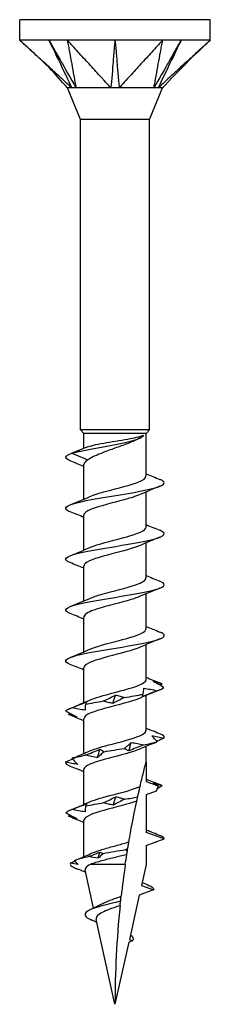
# Model space of a CAD drawing. Units: millimetres. Extents: x -12 to 35, y -130 to 0.
# Drawn here: x -6 to 6, y -60 to 0 of the extents above; entities that cross this region are included whole.
import ezdxf

# ---------------------------------------------------------------- set-up
doc = ezdxf.new("R2010")
doc.units = ezdxf.units.MM

# ---------------------------------------------------------------- blocks, each defined once
blk = doc.blocks.new('TTZNFS60X60-Front')
for p, q in [((5.8, 0), (-5.8, 0)), ((-5.8, -1.25), (-5.8, 0)), ((5.8, -1.25), (5.8, 0)), ((-2.9, -1.25), (-5.8, -1.25)), ((2.9, -1.25), (-2.9, -1.25)), ((5.8, -1.25), (2.9, -1.25)), ((-2.1, -6.081), (-2.9, -4.15)), ((2.1, -6.081), (2.9, -4.15)), ((2.1, -6.081), (-2.1, -6.081)), ((-2.1, -25), (-2.1, -6.081)), ((2.1, -25), (2.1, -6.081)), ((2.1, -25), (-2.1, -25)), ((-1.89, -25.21), (-2.1, -25)), ((1.89, -25.21), (2.1, -25)), ((1.89, -25.21), (-1.89, -25.21)), ((-1.89, -26.12), (-1.89, -25.21)), ((1.89, -27.821), (1.89, -25.21)), ((-1.653, -26.021), (-2.623, -26.425)), ((-2.623, -26.425), (-1.653, -26.829)), ((-1.89, -29.219), (-1.89, -27.079)), ((1.89, -30.921), (1.89, -28.781)), ((-1.89, -32.319), (-1.89, -30.179)), ((1.89, -34.021), (1.89, -31.881)), ((-1.89, -35.419), (-1.89, -33.279)), ((1.89, -37.121), (1.89, -34.981)), ((-1.89, -38.519), (-1.89, -36.379)), ((1.89, -40.221), (1.89, -38.081)), ((-1.89, -41.619), (-1.89, -39.479)), ((1.89, -43.321), (1.89, -41.181)), ((-1.89, -44.718), (-1.89, -42.579)), ((1.89, -45.25), (1.89, -44.281)), ((1.89, -45.25), (1.89, -46.421)), ((-1.89, -47.819), (-1.89, -45.679)), ((2.506, -47.005), (1.89, -47.229)), ((1.89, -47.229), (1.89, -49.521)), ((-1.89, -51), (-1.89, -48.779)), ((3, -49.925), (1.89, -49.521)), ((1.89, -50.329), (3, -49.925)), ((1.89, -50.329), (1.89, -51.475)), ((0.625, -51.475), (-1.494, -51.475)), ((1.89, -51.475), (1.607, -52.753)), ((-1.3, -54.137), (-1.817, -51.806)), ((1.607, -52.753), (2.353, -53.025)), ((1.476, -53.344), (0.874, -56.056)), ((2.353, -53.025), (1.476, -53.344)), ((0, -60), (-1.148, -54.822)), ((0.841, -56.206), (0, -60)), ((1.064, -56.125), (0.841, -56.206)), ((0.874, -56.056), (1.064, -56.125))]:
    blk.add_line(p, q)
for points, knots in [([(-2.628, -4.15), (-2.727, -4.068), (-2.826, -3.97), (-3.032, -3.78), (-3.203, -3.624), (-3.289, -3.546), (-3.355, -3.485), (-3.686, -3.183), (-3.95, -2.942), (-4.478, -2.458), (-4.743, -2.217), (-5.139, -1.854), (-5.271, -1.733), (-5.47, -1.552), (-5.536, -1.492), (-5.72, -1.323), (-5.745, -1.3), (-5.8, -1.25)], [0.000001, 0.000001, 0.000001, 0.000001, 0.041873, 0.041873, 0.087133, 0.087133, 0.237906, 0.237906, 0.84102, 0.84102, 1.444132, 1.444132, 1.745688, 1.745688, 1.896484, 1.896484, 2.166222, 2.166222, 2.166222, 2.166222]), ([(-2.9, -4.15), (-3.278, -3.745), (-3.625, -3.311), (-4.594, -2.345), (-5.2, -1.8), (-5.8, -1.25)], [0, 0, 0, 0, 0.1661589, 0.1661589, 0.410432, 0.410432, 0.410432, 0.410432]), ([(-4.025, -1.25), (-3.962, -1.382), (-3.373, -2.603), (-3.094, -3.183), (-2.682, -4.037), (-2.628, -4.15)], [-0.04786776, -0.04786776, -0.04786776, -0.04786776, -0.03988239, -0.03988239, -0.000001, -0.000001, -0.000001, -0.000001]), ([(-4.025, -1.25), (-3.948, -1.386), (-3.255, -2.603), (-3.036, -2.99), (-2.446, -4.027), (-2.376, -4.15)], [0.000001, 0.000001, 0.000001, 0.000001, 0.0476658, 0.0476658, 0.1905376, 0.1905376, 0.1905376, 0.1905376]), ([(-2.9, -1.25), (-2.891, -1.3), (-2.887, -1.323), (-2.856, -1.492), (-2.845, -1.552), (-2.813, -1.733), (-2.791, -1.854), (-2.725, -2.217), (-2.681, -2.458), (-2.594, -2.942), (-2.55, -3.183), (-2.485, -3.546), (-2.463, -3.667), (-2.419, -3.908), (-2.378, -4.04), (-2.376, -4.15)], [0.000001, 0.000001, 0.000001, 0.000001, 0.023193, 0.023193, 0.0361585, 0.0361585, 0.0620863, 0.0620863, 0.1139419, 0.1139419, 0.1657976, 0.1657976, 0.1917252, 0.1917252, 0.2176526, 0.2176526, 0.2176526, 0.2176526]), ([(-0.253, -4.15), (-0.35, -4.068), (-0.419, -3.97), (-0.59, -3.78), (-0.733, -3.624), (-0.804, -3.546), (-0.859, -3.485), (-1.135, -3.183), (-1.356, -2.942), (-1.797, -2.458), (-2.018, -2.217), (-2.348, -1.854), (-2.459, -1.733), (-2.624, -1.552), (-2.679, -1.492), (-2.833, -1.323), (-2.854, -1.3), (-2.9, -1.25)], [0.000001, 0.000001, 0.000001, 0.000001, 0.041873, 0.041873, 0.087133, 0.087133, 0.237906, 0.237906, 0.841018, 0.841018, 1.444128, 1.444128, 1.745683, 1.745683, 1.896479, 1.896479, 2.166216, 2.166216, 2.166216, 2.166216]), ([(0, -1.25), (-0.011, -1.382), (-0.118, -2.603), (-0.168, -3.183), (-0.241, -4.037), (-0.253, -4.15)], [-0.04786776, -0.04786776, -0.04786776, -0.04786776, -0.03988239, -0.03988239, -0.000001, -0.000001, -0.000001, -0.000001]), ([(0, -1.25), (0.012, -1.386), (0.118, -2.603), (0.152, -2.99), (0.241, -4.027), (0.253, -4.15)], [0.000001, 0.000001, 0.000001, 0.000001, 0.0476658, 0.0476658, 0.1905376, 0.1905376, 0.1905376, 0.1905376]), ([(2.9, -1.25), (2.854, -1.3), (2.833, -1.323), (2.679, -1.492), (2.624, -1.552), (2.459, -1.733), (2.348, -1.854), (2.018, -2.217), (1.797, -2.458), (1.356, -2.942), (1.135, -3.183), (0.804, -3.546), (0.694, -3.667), (0.473, -3.908), (0.382, -4.04), (0.253, -4.15)], [0.000001, 0.000001, 0.000001, 0.000001, 0.023193, 0.023193, 0.0361585, 0.0361585, 0.0620863, 0.0620863, 0.1139419, 0.1139419, 0.1657976, 0.1657976, 0.1917252, 0.1917252, 0.2176525, 0.2176525, 0.2176525, 0.2176525]), ([(4.025, -1.25), (3.95, -1.382), (3.255, -2.603), (2.926, -3.183), (2.441, -4.037), (2.376, -4.15)], [-0.04786776, -0.04786776, -0.04786776, -0.04786776, -0.03988239, -0.03988239, -0.000001, -0.000001, -0.000001, -0.000001]), ([(2.376, -4.15), (2.377, -4.068), (2.407, -3.97), (2.443, -3.78), (2.471, -3.624), (2.485, -3.546), (2.496, -3.485), (2.55, -3.183), (2.594, -2.942), (2.681, -2.458), (2.725, -2.217), (2.791, -1.854), (2.813, -1.733), (2.845, -1.552), (2.856, -1.492), (2.887, -1.323), (2.891, -1.3), (2.9, -1.25)], [0.000001, 0.000001, 0.000001, 0.000001, 0.041873, 0.041873, 0.087133, 0.087133, 0.237906, 0.237906, 0.841018, 0.841018, 1.444128, 1.444128, 1.745683, 1.745683, 1.896479, 1.896479, 2.166216, 2.166216, 2.166216, 2.166216]), ([(4.025, -1.25), (3.96, -1.386), (3.373, -2.603), (3.187, -2.99), (2.687, -4.027), (2.628, -4.15)], [0.000001, 0.000001, 0.000001, 0.000001, 0.0476658, 0.0476658, 0.1905376, 0.1905376, 0.1905376, 0.1905376]), ([(5.8, -1.25), (5.745, -1.3), (5.72, -1.323), (5.536, -1.492), (5.47, -1.552), (5.271, -1.733), (5.139, -1.854), (4.743, -2.217), (4.478, -2.458), (3.95, -2.942), (3.686, -3.183), (3.289, -3.546), (3.157, -3.667), (2.893, -3.908), (2.76, -4.04), (2.628, -4.15)], [0.000001, 0.000001, 0.000001, 0.000001, 0.023193, 0.023193, 0.0361585, 0.0361585, 0.0620863, 0.0620863, 0.1139419, 0.1139419, 0.1657976, 0.1657976, 0.1917252, 0.1917252, 0.2176525, 0.2176525, 0.2176525, 0.2176525]), ([(-2.628, -4.15), (-2.649, -4.146), (-2.67, -4.149), (-2.775, -4.152), (-2.9, -4.15), (-2.9, -4.15)], [0, 0, 0, 0, 0.01396647, 0.01396647, 0.06124507, 0.06124507, 0.06124507, 0.06124507]), ([(-2.376, -4.15), (-2.419, -4.146), (-2.481, -4.15), (-2.527, -4.15), (-2.537, -4.15), (-2.581, -4.15), (-2.608, -4.147), (-2.628, -4.15)], [0, 0, 0, 0, 0.02206074, 0.02206074, 0.02790181, 0.02790181, 0.04808441, 0.04808441, 0.04808441, 0.04808441]), ([(-0.253, -4.15), (-0.299, -4.146), (-0.352, -4.149), (-0.642, -4.152), (-1.043, -4.15), (-1.657, -4.15), (-1.818, -4.15), (-2.174, -4.15), (-2.323, -4.142), (-2.376, -4.15)], [0, 0, 0, 0, 0.0139665, 0.0139665, 0.0624543, 0.0624543, 0.0815815, 0.0815815, 0.10912, 0.10912, 0.10912, 0.10912]), ([(0.253, -4.15), (0.18, -4.146), (0.062, -4.15), (-0.031, -4.15), (-0.051, -4.15), (-0.144, -4.15), (-0.202, -4.147), (-0.253, -4.15)], [0, 0, 0, 0, 0.02206074, 0.02206074, 0.02790181, 0.02790181, 0.04808441, 0.04808441, 0.04808441, 0.04808441]), ([(2.376, -4.15), (2.35, -4.146), (2.318, -4.149), (2.135, -4.152), (1.864, -4.15), (1.241, -4.15), (1.056, -4.15), (0.593, -4.15), (0.348, -4.142), (0.253, -4.15)], [0, 0, 0, 0, 0.0139665, 0.0139665, 0.0624543, 0.0624543, 0.0815815, 0.0815815, 0.10912, 0.10912, 0.10912, 0.10912]), ([(2.628, -4.15), (2.599, -4.146), (2.543, -4.15), (2.496, -4.15), (2.485, -4.15), (2.437, -4.15), (2.406, -4.147), (2.376, -4.15)], [0, 0, 0, 0, 0.02206074, 0.02206074, 0.02790181, 0.02790181, 0.04808441, 0.04808441, 0.04808441, 0.04808441]), ([(2.9, -4.15), (2.9, -4.15), (2.9, -4.15), (2.897, -4.15), (2.873, -4.15), (2.767, -4.15), (2.672, -4.142), (2.628, -4.15)], [0.06124507, 0.06124507, 0.06124507, 0.06124507, 0.06245429, 0.06245429, 0.08158149, 0.08158149, 0.10912004, 0.10912004, 0.10912004, 0.10912004]), ([(-2.623, -26.425), (-1.999, -26.262), (-1.022, -26.099), (-0.183, -25.936), (0.687, -25.767), (1.376, -25.598), (1.635, -25.429), (1.693, -25.391), (1.732, -25.353), (1.752, -25.315)], [0, 0, 0, 0, 0.991254, 0.991254, 0.991254, 2.01792, 2.01792, 2.01792, 2.249786, 2.249786, 2.249786, 2.249786]), ([(-1.653, -26.021), (-1.531, -25.979), (-1.368, -25.938), (-0.977, -25.855), (-0.753, -25.814), (-0.272, -25.732), (-0.021, -25.691), (0.474, -25.608), (0.714, -25.567), (1.115, -25.49), (1.281, -25.455), (1.56, -25.385), (1.672, -25.35), (1.752, -25.315)], [0, 0, 0, 0, 0.0758737, 0.0758737, 0.1517474, 0.1517474, 0.2276211, 0.2276211, 0.3034948, 0.3034948, 0.3679022, 0.3679022, 0.4323097, 0.4323097, 0.4323097, 0.4323097]), ([(1.351, -25.577), (1.34, -25.582), (1.33, -25.588), (1.132, -25.686), (0.909, -25.778), (0.419, -25.964), (0.158, -26.056), (-0.364, -26.242), (-0.619, -26.334), (-1.02, -26.494), (-1.175, -26.561), (-1.446, -26.695), (-1.561, -26.762), (-1.653, -26.829)], [0.0783971, 0.0783971, 0.0783971, 0.0783971, 0.0832252, 0.0832252, 0.1664503, 0.1664503, 0.2496755, 0.2496755, 0.3329006, 0.3329006, 0.3928288, 0.3928288, 0.4527569, 0.4527569, 0.4527569, 0.4527569]), ([(-2.733, -29.984), (-2.768, -29.971), (-2.799, -29.957), (-2.826, -29.943), (-3.172, -29.774), (-2.971, -29.604), (-2.315, -29.435), (-1.663, -29.266), (-0.585, -29.098), (0.43, -28.929), (1.44, -28.761), (2.352, -28.593), (2.756, -28.425), (3.084, -28.289), (3.065, -28.152), (2.73, -28.015)], [40.416313, 40.416313, 40.416313, 40.416313, 40.498807, 40.498807, 40.498807, 41.529798, 41.529798, 41.529798, 42.555199, 42.555199, 42.555199, 43.575954, 43.575954, 43.575954, 44.406689, 44.406689, 44.406689, 44.406689]), ([(-1.53, -29.064), (-1.283, -28.954), (-0.928, -28.844), (-0.523, -28.734), (0.172, -28.545), (0.974, -28.357), (1.441, -28.168), (1.728, -28.052), (1.879, -27.936), (1.882, -27.821)], [41.462896, 41.462896, 41.462896, 41.462896, 42.131049, 42.131049, 42.131049, 43.278824, 43.278824, 43.278824, 43.982297, 43.982297, 43.982297, 43.982297]), ([(1.53, -28.936), (1.403, -28.993), (1.246, -29.051), (1.064, -29.109), (0.453, -29.302), (-0.408, -29.495), (-1.028, -29.688), (-1.554, -29.851), (-1.881, -30.015), (-1.888, -30.179)], [-43.360105, -43.360105, -43.360105, -43.360105, -43.009331, -43.009331, -43.009331, -41.8364, -41.8364, -41.8364, -40.840704, -40.840704, -40.840704, -40.840704]), ([(-2.731, -33.084), (-2.819, -33.049), (-2.888, -33.015), (-2.932, -32.98), (-3.15, -32.811), (-2.805, -32.642), (-2.057, -32.473), (-1.31, -32.304), (-0.188, -32.135), (0.8, -31.967), (1.786, -31.798), (2.605, -31.63), (2.885, -31.462), (3.078, -31.346), (3.012, -31.231), (2.728, -31.115)], [34.133128, 34.133128, 34.133128, 34.133128, 34.344611, 34.344611, 34.344611, 35.372835, 35.372835, 35.372835, 36.398376, 36.398376, 36.398376, 37.421469, 37.421469, 37.421469, 38.123504, 38.123504, 38.123504, 38.123504]), ([(-1.536, -32.164), (-1.521, -32.157), (-1.505, -32.15), (-1.489, -32.143), (-1.043, -31.954), (-0.247, -31.765), (0.457, -31.575), (1.159, -31.386), (1.732, -31.198), (1.86, -31.009), (1.88, -30.979), (1.889, -30.95), (1.888, -30.921)], [35.179711, 35.179711, 35.179711, 35.179711, 35.22085, 35.22085, 35.22085, 36.372391, 36.372391, 36.372391, 37.520823, 37.520823, 37.520823, 37.699112, 37.699112, 37.699112, 37.699112]), ([(1.535, -32.036), (1.146, -32.209), (0.463, -32.382), (-0.196, -32.555), (-0.923, -32.746), (-1.58, -32.936), (-1.801, -33.127), (-1.86, -33.178), (-1.887, -33.228), (-1.885, -33.279)], [-37.07692, -37.07692, -37.07692, -37.07692, -36.024275, -36.024275, -36.024275, -34.864995, -34.864995, -34.864995, -34.557519, -34.557519, -34.557519, -34.557519]), ([(-1.529, -35.264), (-1.344, -35.18), (-1.096, -35.097), (-0.806, -35.013), (-0.138, -34.82), (0.713, -34.628), (1.263, -34.435), (1.656, -34.297), (1.878, -34.159), (1.884, -34.021)], [28.896526, 28.896526, 28.896526, 28.896526, 29.404398, 29.404398, 29.404398, 30.576733, 30.576733, 30.576733, 31.415927, 31.415927, 31.415927, 31.415927]), ([(-2.728, -36.184), (-2.868, -36.129), (-2.958, -36.074), (-2.988, -36.019), (-3.079, -35.851), (-2.611, -35.684), (-1.793, -35.516), (-0.976, -35.348), (0.161, -35.181), (1.108, -35.013), (2.054, -34.846), (2.778, -34.678), (2.954, -34.511), (3.058, -34.412), (2.971, -34.314), (2.726, -34.215)], [27.849942, 27.849942, 27.849942, 27.849942, 28.184548, 28.184548, 28.184548, 29.204446, 29.204446, 29.204446, 30.223373, 30.223373, 30.223373, 31.241385, 31.241385, 31.241385, 31.840318, 31.840318, 31.840318, 31.840318]), ([(1.529, -35.136), (1.329, -35.226), (1.056, -35.316), (0.739, -35.406), (0.071, -35.595), (-0.756, -35.784), (-1.287, -35.973), (-1.666, -36.108), (-1.879, -36.244), (-1.885, -36.379)], [-30.793735, -30.793735, -30.793735, -30.793735, -30.246596, -30.246596, -30.246596, -29.096248, -29.096248, -29.096248, -28.274334, -28.274334, -28.274334, -28.274334]), ([(-1.535, -38.364), (-1.146, -38.19), (-0.462, -38.017), (0.199, -37.844), (0.919, -37.655), (1.572, -37.465), (1.797, -37.276), (1.858, -37.224), (1.887, -37.173), (1.885, -37.121)], [22.61334, 22.61334, 22.61334, 22.61334, 23.667188, 23.667188, 23.667188, 24.817536, 24.817536, 24.817536, 25.132741, 25.132741, 25.132741, 25.132741]), ([(-2.726, -39.284), (-2.922, -39.206), (-3.02, -39.128), (-2.996, -39.05), (-2.944, -38.881), (-2.325, -38.712), (-1.421, -38.543), (-0.518, -38.375), (0.638, -38.206), (1.522, -38.037), (2.405, -37.869), (2.985, -37.7), (3, -37.532), (3.006, -37.46), (2.908, -37.388), (2.727, -37.315)], [21.566757, 21.566757, 21.566757, 21.566757, 22.041612, 22.041612, 22.041612, 23.068524, 23.068524, 23.068524, 24.094123, 24.094123, 24.094123, 25.118467, 25.118467, 25.118467, 25.557133, 25.557133, 25.557133, 25.557133]), ([(1.536, -38.236), (1.535, -38.236), (1.535, -38.236), (1.535, -38.236), (1.103, -38.429), (0.298, -38.622), (-0.421, -38.815), (-1.138, -39.007), (-1.729, -39.199), (-1.86, -39.391), (-1.88, -39.42), (-1.889, -39.449), (-1.888, -39.479)], [-24.51055, -24.51055, -24.51055, -24.51055, -24.509385, -24.509385, -24.509385, -23.337051, -23.337051, -23.337051, -22.169615, -22.169615, -22.169615, -21.991149, -21.991149, -21.991149, -21.991149]), ([(-1.529, -41.464), (-1.379, -41.396), (-1.187, -41.327), (-0.962, -41.259), (-0.341, -41.071), (0.493, -40.883), (1.084, -40.694), (1.579, -40.537), (1.881, -40.379), (1.887, -40.221)], [16.330155, 16.330155, 16.330155, 16.330155, 16.74489, 16.74489, 16.74489, 17.889509, 17.889509, 17.889509, 18.849556, 18.849556, 18.849556, 18.849556]), ([(1.704, -41.102), (1.72, -41.043), (1.733, -40.983), (1.751, -40.863), (1.758, -40.803), (1.76, -40.742)], [0, 0, 0, 0, 0.04940542, 0.04940542, 0.09891219, 0.09891219, 0.09891219, 0.09891219]), ([(1.76, -40.742), (1.897, -40.759), (2.033, -40.78), (2.304, -40.831), (2.438, -40.86), (2.572, -40.891)], [0, 0, 0, 0, 0.0412767, 0.0412767, 0.082515, 0.082515, 0.082515, 0.082515]), ([(2.975, -40.689), (2.872, -40.63), (2.767, -40.57), (2.551, -40.45), (2.441, -40.39), (2.329, -40.329)], [0, 0, 0, 0, 0.04940542, 0.04940542, 0.09891219, 0.09891219, 0.09891219, 0.09891219]), ([(2.329, -40.329), (2.417, -40.345), (2.505, -40.367), (2.685, -40.418), (2.776, -40.447), (2.869, -40.478)], [0, 0, 0, 0, 0.0412767, 0.0412767, 0.082515, 0.082515, 0.082515, 0.082515]), ([(1.53, -41.336), (1.276, -41.449), (0.908, -41.561), (0.491, -41.674), (-0.208, -41.863), (-1.006, -42.052), (-1.464, -42.241), (-1.737, -42.353), (-1.88, -42.466), (-1.882, -42.579)], [-18.227364, -18.227364, -18.227364, -18.227364, -17.541393, -17.541393, -17.541393, -16.392961, -16.392961, -16.392961, -15.707963, -15.707963, -15.707963, -15.707963]), ([(-0.693, -41.515), (-0.569, -41.456), (-0.447, -41.396), (-0.206, -41.277), (-0.088, -41.216), (0.028, -41.156)], [0, 0, 0, 0, 0.04940542, 0.04940542, 0.09891219, 0.09891219, 0.09891219, 0.09891219]), ([(0.575, -41.305), (0.455, -41.364), (0.336, -41.423), (0.104, -41.543), (-0.01, -41.603), (-0.122, -41.664)], [0, 0, 0, 0, 0.04940542, 0.04940542, 0.09891219, 0.09891219, 0.09891219, 0.09891219]), ([(0.028, -41.156), (0.123, -41.172), (0.217, -41.193), (0.399, -41.244), (0.489, -41.273), (0.575, -41.305)], [0, 0, 0, 0, 0.0412767, 0.0412767, 0.082515, 0.082515, 0.082515, 0.082515]), ([(2.572, -40.891), (2.421, -40.95), (2.269, -41.01), (1.964, -41.13), (1.811, -41.19), (1.658, -41.251)], [0, 0, 0, 0, 0.04940542, 0.04940542, 0.09891219, 0.09891219, 0.09891219, 0.09891219]), ([(1.658, -41.251), (1.661, -41.235), (1.667, -41.213), (1.682, -41.162), (1.692, -41.133), (1.704, -41.102)], [0, 0, 0, 0, 0.0412767, 0.0412767, 0.082515, 0.082515, 0.082515, 0.082515]), ([(-2.632, -41.928), (-2.482, -41.869), (-2.331, -41.809), (-2.028, -41.69), (-1.875, -41.629), (-1.723, -41.569)], [0, 0, 0, 0, 0.04940542, 0.04940542, 0.09891219, 0.09891219, 0.09891219, 0.09891219]), ([(-1.821, -42.077), (-1.957, -42.061), (-2.093, -42.039), (-2.363, -41.989), (-2.498, -41.96), (-2.632, -41.928)], [0, 0, 0, 0, 0.0412767, 0.0412767, 0.082515, 0.082515, 0.082515, 0.082515]), ([(-1.802, -41.718), (-1.812, -41.777), (-1.818, -41.836), (-1.824, -41.956), (-1.824, -42.016), (-1.821, -42.077)], [0, 0, 0, 0, 0.04940542, 0.04940542, 0.09891219, 0.09891219, 0.09891219, 0.09891219]), ([(-1.723, -41.569), (-1.732, -41.585), (-1.743, -41.606), (-1.769, -41.657), (-1.784, -41.686), (-1.802, -41.718)], [0, 0, 0, 0, 0.0412767, 0.0412767, 0.082515, 0.082515, 0.082515, 0.082515]), ([(-0.122, -41.664), (-0.221, -41.648), (-0.319, -41.626), (-0.509, -41.576), (-0.602, -41.546), (-0.693, -41.515)], [0, 0, 0, 0, 0.0412767, 0.0412767, 0.082515, 0.082515, 0.082515, 0.082515]), ([(-2.988, -42.131), (-2.88, -42.19), (-2.771, -42.249), (-2.547, -42.369), (-2.433, -42.429), (-2.317, -42.49)], [0, 0, 0, 0, 0.04940542, 0.04940542, 0.09891219, 0.09891219, 0.09891219, 0.09891219]), ([(-2.317, -42.49), (-2.4, -42.474), (-2.484, -42.452), (-2.656, -42.402), (-2.743, -42.373), (-2.831, -42.341)], [0, 0, 0, 0, 0.0412767, 0.0412767, 0.082515, 0.082515, 0.082515, 0.082515]), ([(-1.532, -44.564), (-1.213, -44.423), (-0.71, -44.282), (-0.172, -44.141), (0.564, -43.948), (1.321, -43.755), (1.669, -43.562), (1.813, -43.482), (1.883, -43.401), (1.881, -43.321)], [10.04697, 10.04697, 10.04697, 10.04697, 10.904453, 10.904453, 10.904453, 12.077384, 12.077384, 12.077384, 12.566371, 12.566371, 12.566371, 12.566371]), ([(2.872, -43.58), (2.732, -43.521), (2.59, -43.462), (2.324, -43.351), (2.201, -43.299), (2.078, -43.248)], [0, 0, 0, 0, 0.04940542, 0.04940542, 0.09166468, 0.09166468, 0.09166468, 0.09166468]), ([(2.566, -43.993), (2.518, -43.934), (2.467, -43.875), (2.358, -43.755), (2.301, -43.695), (2.241, -43.634)], [0, 0, 0, 0, 0.04940542, 0.04940542, 0.09891219, 0.09891219, 0.09891219, 0.09891219]), ([(2.241, -43.634), (2.363, -43.65), (2.486, -43.672), (2.732, -43.722), (2.855, -43.752), (2.979, -43.783)], [0, 0, 0, 0, 0.0412767, 0.0412767, 0.082515, 0.082515, 0.082515, 0.082515]), ([(2.979, -43.783), (2.851, -43.842), (2.721, -43.902), (2.578, -43.967), (2.566, -43.973), (2.554, -43.978)], [0, 0, 0, 0, 0.04940542, 0.04940542, 0.05401516, 0.05401516, 0.05401516, 0.05401516]), ([(0.564, -44.407), (0.64, -44.348), (0.713, -44.288), (0.854, -44.168), (0.921, -44.108), (0.986, -44.047)], [0, 0, 0, 0, 0.04940542, 0.04940542, 0.09891219, 0.09891219, 0.09891219, 0.09891219]), ([(1.731, -44.196), (1.582, -44.255), (1.434, -44.315), (1.139, -44.435), (0.993, -44.495), (0.848, -44.556)], [0, 0, 0, 0, 0.04940542, 0.04940542, 0.09891219, 0.09891219, 0.09891219, 0.09891219]), ([(0.986, -44.047), (1.113, -44.063), (1.239, -44.085), (1.487, -44.136), (1.61, -44.165), (1.731, -44.196)], [0, 0, 0, 0, 0.0412767, 0.0412767, 0.082515, 0.082515, 0.082515, 0.082515]), ([(1.534, -44.436), (1.476, -44.462), (1.411, -44.489), (1.339, -44.515), (0.828, -44.704), (0.01, -44.893), (-0.667, -45.082), (-1.356, -45.274), (-1.858, -45.466), (-1.888, -45.658), (-1.889, -45.665), (-1.89, -45.672), (-1.89, -45.679)], [-11.944179, -11.944179, -11.944179, -11.944179, -11.782735, -11.782735, -11.782735, -10.634959, -10.634959, -10.634959, -9.466086, -9.466086, -9.466086, -9.424778, -9.424778, -9.424778, -9.424778]), ([(-1.812, -44.82), (-1.661, -44.761), (-1.512, -44.701), (-1.215, -44.582), (-1.067, -44.521), (-0.921, -44.46)], [0, 0, 0, 0, 0.04940542, 0.04940542, 0.09891219, 0.09891219, 0.09891219, 0.09891219]), ([(-1.056, -44.969), (-1.185, -44.953), (-1.313, -44.931), (-1.564, -44.88), (-1.689, -44.851), (-1.812, -44.82)], [0, 0, 0, 0, 0.0412767, 0.0412767, 0.082515, 0.082515, 0.082515, 0.082515]), ([(-0.662, -44.609), (-0.733, -44.668), (-0.802, -44.728), (-0.934, -44.848), (-0.997, -44.908), (-1.056, -44.969)], [0, 0, 0, 0, 0.04940542, 0.04940542, 0.09891219, 0.09891219, 0.09891219, 0.09891219]), ([(-0.921, -44.46), (-0.873, -44.477), (-0.827, -44.498), (-0.741, -44.549), (-0.7, -44.578), (-0.662, -44.609)], [0, 0, 0, 0, 0.0412767, 0.0412767, 0.082515, 0.082515, 0.082515, 0.082515]), ([(0.848, -44.556), (0.796, -44.539), (0.746, -44.518), (0.651, -44.467), (0.606, -44.438), (0.564, -44.407)], [0, 0, 0, 0, 0.0412767, 0.0412767, 0.082515, 0.082515, 0.082515, 0.082515]), ([(-2.989, -45.233), (-2.864, -45.174), (-2.737, -45.114), (-2.604, -45.052), (-2.599, -45.05), (-2.594, -45.048)], [0, 0, 0, 0, 0.04940542, 0.04940542, 0.05133509, 0.05133509, 0.05133509, 0.05133509]), ([(-2.262, -45.382), (-2.383, -45.366), (-2.504, -45.344), (-2.746, -45.294), (-2.867, -45.264), (-2.989, -45.233)], [0, 0, 0, 0, 0.0412767, 0.0412767, 0.082515, 0.082515, 0.082515, 0.082515]), ([(-2.842, -45.436), (-2.699, -45.495), (-2.555, -45.554), (-2.343, -45.642), (-2.276, -45.67), (-2.208, -45.698)], [0, 0, 0, 0, 0.04940542, 0.04940542, 0.0723499, 0.0723499, 0.0723499, 0.0723499]), ([(-2.617, -45.023), (-2.563, -45.082), (-2.507, -45.141), (-2.389, -45.261), (-2.327, -45.321), (-2.262, -45.382)], [0, 0, 0, 0, 0.04940542, 0.04940542, 0.09891219, 0.09891219, 0.09891219, 0.09891219]), ([(1.524, -46.733), (1.591, -46.445), (1.668, -46.128), (1.761, -45.756), (1.795, -45.619), (1.839, -45.448), (1.857, -45.379), (1.876, -45.304), (1.881, -45.284), (1.888, -45.257), (1.89, -45.25), (1.89, -45.25)], [2.7149826, 2.7149826, 2.7149826, 2.7149826, 2.8041032, 2.8041032, 2.846298, 2.846298, 2.8749765, 2.8749765, 2.8893158, 2.8893158, 2.9036551, 2.9036551, 2.9036551, 2.9036551]), ([(-1.533, -47.664), (-1.205, -47.519), (-0.684, -47.375), (-0.131, -47.23), (0.502, -47.064), (1.149, -46.899), (1.524, -46.733)], [3.763784, 3.763784, 3.763784, 3.763784, 4.643062, 4.643062, 4.643062, 5.650557, 5.650557, 5.650557, 5.650557]), ([(1.381, -47.364), (1.401, -47.272), (1.422, -47.181), (1.476, -46.943), (1.503, -46.822), (1.524, -46.733)], [-0.1176547, -0.1176547, -0.1176547, -0.1176547, -0.0707467, -0.0707467, 0, 0, 0, 0]), ([(1.89, -46.421), (2.075, -46.488), (2.26, -46.555), (2.505, -46.645), (2.566, -46.667), (2.626, -46.689)], [-0.11812373, -0.11812373, -0.11812373, -0.11812373, -0.05906187, -0.05906187, -0.03980874, -0.03980874, -0.03980874, -0.03980874]), ([(2.327, -46.526), (2.414, -46.542), (2.502, -46.564), (2.68, -46.614), (2.771, -46.643), (2.863, -46.675)], [0, 0, 0, 0, 0.0412767, 0.0412767, 0.082515, 0.082515, 0.082515, 0.082515]), ([(2.626, -46.689), (2.611, -46.726), (2.596, -46.763), (2.556, -46.868), (2.53, -46.936), (2.506, -47.005)], [-0.03695581, -0.03695581, -0.03695581, -0.03695581, -0.02499419, -0.02499419, -0.00314309, -0.00314309, -0.00314309, -0.00314309]), ([(2.863, -46.675), (2.781, -46.734), (2.697, -46.793), (2.588, -46.868), (2.567, -46.883), (2.545, -46.898)], [0, 0, 0, 0, 0.04940542, 0.04940542, 0.06167845, 0.06167845, 0.06167845, 0.06167845]), ([(-0.673, -47.711), (-0.55, -47.652), (-0.428, -47.593), (-0.189, -47.473), (-0.072, -47.413), (0.044, -47.352)], [0, 0, 0, 0, 0.04940542, 0.04940542, 0.09891219, 0.09891219, 0.09891219, 0.09891219]), ([(0.044, -47.352), (0.14, -47.368), (0.234, -47.39), (0.418, -47.44), (0.508, -47.47), (0.595, -47.501)], [0, 0, 0, 0, 0.0412767, 0.0412767, 0.082515, 0.082515, 0.082515, 0.082515]), ([(1.325, -47.621), (1.329, -47.601), (1.338, -47.56), (1.358, -47.47), (1.369, -47.418), (1.381, -47.364)], [-0.1316464, -0.1316464, -0.1316464, -0.1316464, -0.0633111, -0.0633111, 0, 0, 0, 0]), ([(-2.622, -48.125), (-2.472, -48.066), (-2.32, -48.006), (-2.017, -47.886), (-1.865, -47.826), (-1.713, -47.765)], [0, 0, 0, 0, 0.04940542, 0.04940542, 0.09891219, 0.09891219, 0.09891219, 0.09891219]), ([(1.325, -47.621), (0.809, -47.809), (-0.011, -47.998), (-0.685, -48.187), (-1.371, -48.379), (-1.866, -48.571), (-1.889, -48.763), (-1.89, -48.769), (-1.89, -48.774), (-1.89, -48.779)], [-5.489129, -5.489129, -5.489129, -5.489129, -4.341406, -4.341406, -4.341406, -3.172704, -3.172704, -3.172704, -3.141593, -3.141593, -3.141593, -3.141593]), ([(-1.786, -47.914), (-1.797, -47.973), (-1.804, -48.033), (-1.812, -48.153), (-1.814, -48.213), (-1.811, -48.274)], [0, 0, 0, 0, 0.04940542, 0.04940542, 0.09891219, 0.09891219, 0.09891219, 0.09891219]), ([(-1.713, -47.765), (-1.72, -47.782), (-1.73, -47.803), (-1.755, -47.854), (-1.769, -47.883), (-1.786, -47.914)], [0, 0, 0, 0, 0.0412767, 0.0412767, 0.082515, 0.082515, 0.082515, 0.082515]), ([(-0.106, -47.861), (-0.205, -47.844), (-0.302, -47.823), (-0.491, -47.772), (-0.583, -47.743), (-0.673, -47.711)], [0, 0, 0, 0, 0.0412767, 0.0412767, 0.082515, 0.082515, 0.082515, 0.082515]), ([(0.595, -47.501), (0.474, -47.56), (0.355, -47.62), (0.121, -47.739), (0.006, -47.8), (-0.106, -47.861)], [0, 0, 0, 0, 0.04940542, 0.04940542, 0.09891219, 0.09891219, 0.09891219, 0.09891219]), ([(0.843, -50.103), (0.861, -50.002), (0.878, -49.901), (1.017, -49.118), (1.169, -48.339), (1.325, -47.621)], [2.3847953, 2.3847953, 2.3847953, 2.3847953, 2.4152838, 2.4152838, 2.6246504, 2.6246504, 2.6246504, 2.6246504]), ([(-2.986, -48.328), (-2.879, -48.386), (-2.77, -48.446), (-2.548, -48.566), (-2.434, -48.626), (-2.319, -48.687)], [0, 0, 0, 0, 0.04940542, 0.04940542, 0.09891219, 0.09891219, 0.09891219, 0.09891219]), ([(-2.319, -48.687), (-2.403, -48.671), (-2.488, -48.649), (-2.661, -48.599), (-2.749, -48.569), (-2.838, -48.538)], [0, 0, 0, 0, 0.0412767, 0.0412767, 0.082515, 0.082515, 0.082515, 0.082515]), ([(-1.811, -48.274), (-1.948, -48.257), (-2.084, -48.236), (-2.354, -48.185), (-2.489, -48.156), (-2.622, -48.125)], [0, 0, 0, 0, 0.0412767, 0.0412767, 0.082515, 0.082515, 0.082515, 0.082515]), ([(2.866, -49.777), (2.725, -49.718), (2.583, -49.659), (2.328, -49.552), (2.215, -49.505), (2.102, -49.458)], [0, 0, 0, 0, 0.04940542, 0.04940542, 0.08796762, 0.08796762, 0.08796762, 0.08796762]), ([(-1.502, -50.828), (-1.355, -50.76), (-1.172, -50.694), (-0.742, -50.555), (-0.498, -50.485), (0.008, -50.343), (0.266, -50.273), (0.626, -50.168), (0.737, -50.136), (0.843, -50.103)], [0.2424623, 0.2424623, 0.2424623, 0.2424623, 0.3181954, 0.3181954, 0.3977443, 0.3977443, 0.4772932, 0.4772932, 0.5143543, 0.5143543, 0.5143543, 0.5143543]), ([(0.781, -50.473), (0.789, -50.423), (0.798, -50.373), (0.818, -50.252), (0.83, -50.178), (0.843, -50.103)], [-0.10552448, -0.10552448, -0.10552448, -0.10552448, -0.06654485, -0.06654485, -0.01210239, -0.01210239, -0.01210239, -0.01210239]), ([(0.716, -50.875), (0.704, -50.878), (0.692, -50.881), (0.444, -50.946), (0.191, -51.007), (-0.315, -51.131), (-0.564, -51.192), (-0.931, -51.291), (-1.059, -51.328), (-1.295, -51.401), (-1.401, -51.438), (-1.494, -51.475)], [0.2307851, 0.2307851, 0.2307851, 0.2307851, 0.234758, 0.234758, 0.3130107, 0.3130107, 0.3912633, 0.3912633, 0.4377865, 0.4377865, 0.4843097, 0.4843097, 0.4843097, 0.4843097]), ([(0.716, -50.875), (0.723, -50.834), (0.73, -50.788), (0.741, -50.716), (0.746, -50.687), (0.751, -50.657)], [-0.10560742, -0.10560742, -0.10560742, -0.10560742, -0.0584642, -0.0584642, -0.02946077, -0.02946077, -0.02946077, -0.02946077]), ([(0.751, -50.657), (0.76, -50.599), (0.77, -50.54), (0.78, -50.479), (0.781, -50.476), (0.781, -50.473)], [-0.03963538, -0.03963538, -0.03963538, -0.03963538, -0.02115366, -0.02115366, -0.02021092, -0.02021092, -0.02021092, -0.02021092]), ([(-1.494, -51.475), (-1.636, -51.541), (-1.735, -51.608), (-1.815, -51.719), (-1.826, -51.763), (-1.817, -51.806)], [0, 0, 0, 0, 0.0780552, 0.0780552, 0.1273595, 0.1273595, 0.1273595, 0.1273595]), ([(0.338, -53.721), (-0.471, -53.908), (-1.247, -54.094), (-1.601, -54.281), (-1.85, -54.412), (-1.897, -54.543), (-1.754, -54.675)], [0.601313, 0.601313, 0.601313, 0.601313, 1.735238, 1.735238, 1.735238, 2.533542, 2.533542, 2.533542, 2.533542]), ([(0.31, -53.981), (0.183, -54.026), (0.053, -54.071), (-0.251, -54.18), (-0.419, -54.244), (-0.716, -54.372), (-0.842, -54.435), (-1.035, -54.564), (-1.1, -54.627), (-1.149, -54.73), (-1.156, -54.767), (-1.15, -54.81), (-1.149, -54.816), (-1.148, -54.822)], [0.0760526, 0.0760526, 0.0760526, 0.0760526, 0.117278, 0.117278, 0.1737748, 0.1737748, 0.2288527, 0.2288527, 0.2825197, 0.2825197, 0.3128292, 0.3128292, 0.3174731, 0.3174731, 0.3174731, 0.3174731]), ([(-0.888, -53.925), (-0.827, -53.891), (-0.759, -53.857), (-0.527, -53.751), (-0.347, -53.68), (0.017, -53.545), (0.196, -53.482), (0.371, -53.419)], [0.1469678, 0.1469678, 0.1469678, 0.1469678, 0.1756184, 0.1756184, 0.2372474, 0.2372474, 0.2937225, 0.2937225, 0.2937225, 0.2937225]), ([(0.31, -53.981), (0.314, -53.944), (0.319, -53.902), (0.328, -53.817), (0.333, -53.768), (0.338, -53.721)], [-0.08329455, -0.08329455, -0.08329455, -0.08329455, -0.04422159, -0.04422159, 0, 0, 0, 0]), ([(0.338, -53.721), (0.343, -53.672), (0.349, -53.62), (0.36, -53.52), (0.366, -53.47), (0.371, -53.419)], [-0.07946921, -0.07946921, -0.07946921, -0.07946921, -0.0397667, -0.0397667, -0.0036308, -0.0036308, -0.0036308, -0.0036308])]:
    blk.add_open_spline(points, degree=3, knots=knots)
for points in [[(5.8, -1.25), (4.792, -2.174), (3.833, -3.151), (2.9, -4.15)], [(1.534, -25.486), (1.472, -25.516), (1.411, -25.546), (1.351, -25.577)], [(-2.734, -26.465), (-2.534, -26.385), (-2.334, -26.304), (-2.135, -26.222)], [(-2.734, -26.884), (-3.116, -26.731), (-3.075, -26.578), (-2.623, -26.425)], [(-1.89, -27.231), (-2.169, -27.112), (-2.451, -26.997), (-2.734, -26.884)], [(-1.653, -26.829), (-1.807, -26.912), (-1.883, -26.995), (-1.882, -27.079)], [(1.89, -27.669), (2.169, -27.788), (2.451, -27.902), (2.734, -28.015)], [(2.734, -28.434), (2.33, -28.595), (1.928, -28.76), (1.536, -28.936)], [(-2.734, -29.565), (-2.33, -29.404), (-1.928, -29.239), (-1.536, -29.064)], [(-1.89, -30.331), (-2.169, -30.212), (-2.451, -30.097), (-2.734, -29.984)], [(1.89, -30.769), (2.169, -30.888), (2.451, -31.002), (2.734, -31.115)], [(2.734, -31.534), (2.33, -31.695), (1.928, -31.86), (1.536, -32.036)], [(-2.734, -32.665), (-2.33, -32.504), (-1.928, -32.339), (-1.536, -32.164)], [(-1.89, -33.431), (-2.169, -33.312), (-2.451, -33.197), (-2.734, -33.084)], [(1.89, -33.869), (2.169, -33.988), (2.451, -34.102), (2.734, -34.215)], [(2.734, -34.634), (2.33, -34.795), (1.928, -34.96), (1.536, -35.136)], [(-2.734, -35.765), (-2.33, -35.604), (-1.928, -35.439), (-1.536, -35.264)], [(-1.89, -36.531), (-2.169, -36.412), (-2.451, -36.297), (-2.734, -36.184)], [(1.89, -36.969), (2.169, -37.088), (2.451, -37.202), (2.734, -37.315)], [(2.734, -37.734), (2.33, -37.895), (1.928, -38.06), (1.536, -38.236)], [(-2.734, -38.865), (-2.33, -38.704), (-1.928, -38.539), (-1.536, -38.364)], [(-1.89, -39.631), (-2.169, -39.512), (-2.451, -39.397), (-2.734, -39.284)], [(1.89, -40.069), (2.169, -40.188), (2.451, -40.302), (2.734, -40.415)], [(2.572, -40.891), (2.784, -40.824), (2.922, -40.756), (2.975, -40.689)], [(2.869, -40.478), (2.832, -40.457), (2.786, -40.436), (2.734, -40.415)], [(2.869, -40.478), (2.83, -40.506), (2.791, -40.534), (2.751, -40.562)], [(-0.122, -41.664), (-0.072, -41.494), (-0.022, -41.325), (0.028, -41.156)], [(0.575, -41.305), (0.979, -41.237), (1.366, -41.169), (1.704, -41.102)], [(2.734, -40.834), (2.33, -40.995), (1.928, -41.16), (1.536, -41.336)], [(-2.988, -42.131), (-2.952, -42.063), (-2.829, -41.996), (-2.632, -41.928)], [(-2.734, -41.965), (-2.33, -41.804), (-1.928, -41.639), (-1.536, -41.464)], [(-1.802, -41.718), (-1.473, -41.65), (-1.093, -41.582), (-0.693, -41.515)], [(-2.831, -42.341), (-2.8, -42.317), (-2.768, -42.293), (-2.735, -42.268)], [(-2.734, -42.384), (-2.77, -42.37), (-2.802, -42.355), (-2.831, -42.341)], [(-1.89, -42.731), (-2.169, -42.612), (-2.451, -42.497), (-2.734, -42.384)], [(1.89, -43.168), (1.952, -43.195), (2.015, -43.221), (2.078, -43.248)], [(2.979, -43.783), (3.028, -43.716), (2.991, -43.648), (2.872, -43.58)], [(0.848, -44.556), (0.895, -44.386), (0.941, -44.217), (0.986, -44.047)], [(2.379, -44.077), (2.095, -44.193), (1.813, -44.312), (1.536, -44.436)], [(1.731, -44.196), (2.067, -44.129), (2.353, -44.061), (2.566, -43.993)], [(2.379, -44.077), (2.439, -44.053), (2.502, -44.024), (2.566, -43.993)], [(-2.617, -45.023), (-2.415, -44.955), (-2.139, -44.887), (-1.812, -44.82)], [(-2.468, -44.958), (-2.516, -44.978), (-2.566, -45), (-2.617, -45.023)], [(-2.468, -44.958), (-2.154, -44.831), (-1.841, -44.701), (-1.536, -44.564)], [(-1.056, -44.969), (-1.012, -44.799), (-0.967, -44.63), (-0.921, -44.46)], [(-0.662, -44.609), (-0.26, -44.542), (0.159, -44.474), (0.564, -44.407)], [(-2.842, -45.436), (-2.974, -45.368), (-3.024, -45.3), (-2.989, -45.233)], [(-1.89, -45.831), (-1.996, -45.786), (-2.102, -45.742), (-2.208, -45.698)], [(1.89, -46.269), (2.169, -46.388), (2.451, -46.502), (2.734, -46.615)], [(2.626, -46.689), (2.528, -46.635), (2.429, -46.58), (2.327, -46.526)], [(2.863, -46.675), (2.827, -46.655), (2.784, -46.635), (2.734, -46.615)], [(-0.106, -47.861), (-0.056, -47.691), (-0.006, -47.522), (0.044, -47.352)], [(0.595, -47.501), (0.868, -47.455), (1.134, -47.41), (1.381, -47.364)], [(-2.734, -48.165), (-2.33, -48.004), (-1.928, -47.839), (-1.536, -47.664)], [(-1.786, -47.914), (-1.456, -47.847), (-1.074, -47.779), (-0.673, -47.711)], [(-2.986, -48.328), (-2.947, -48.26), (-2.822, -48.192), (-2.622, -48.125)], [(-2.838, -48.538), (-2.805, -48.513), (-2.772, -48.488), (-2.738, -48.463)], [(-2.734, -48.584), (-2.773, -48.569), (-2.807, -48.553), (-2.838, -48.538)], [(-1.89, -48.931), (-2.169, -48.812), (-2.451, -48.697), (-2.734, -48.584)], [(1.89, -49.368), (1.961, -49.399), (2.031, -49.428), (2.102, -49.458)], [(3, -49.925), (3, -49.876), (2.955, -49.826), (2.866, -49.777)], [(-1.573, -50.993), (-1.968, -51.078), (-2.285, -51.164), (-2.483, -51.249)], [(-2.455, -51.238), (-2.134, -51.106), (-1.814, -50.971), (-1.502, -50.828)], [(-1.573, -50.993), (-1.354, -50.904), (-1.138, -50.815), (-0.924, -50.724)], [(-1.024, -51.097), (-1.21, -51.072), (-1.393, -51.035), (-1.573, -50.993)], [(-1.024, -51.097), (-0.991, -50.973), (-0.958, -50.848), (-0.924, -50.724)], [(-0.719, -50.826), (-0.827, -50.916), (-0.929, -51.006), (-1.024, -51.097)], [(-0.924, -50.724), (-0.85, -50.747), (-0.781, -50.783), (-0.719, -50.826)], [(0.642, -50.589), (0.189, -50.668), (-0.282, -50.747), (-0.719, -50.826)], [(0.625, -51.475), (0.654, -51.273), (0.685, -51.073), (0.716, -50.875)], [(0.642, -50.589), (0.69, -50.55), (0.736, -50.512), (0.781, -50.473)], [(0.751, -50.657), (0.713, -50.637), (0.677, -50.614), (0.642, -50.589)], [(-2.706, -51.396), (-2.771, -51.488), (-2.689, -51.581), (-2.476, -51.673)], [(-2.706, -51.396), (-2.623, -51.356), (-2.54, -51.317), (-2.457, -51.277)], [(-2.25, -51.482), (-2.401, -51.46), (-2.553, -51.431), (-2.706, -51.396)], [(-2.483, -51.249), (-2.41, -51.326), (-2.333, -51.404), (-2.25, -51.482)], [(0.625, -51.475), (0.529, -52.124), (0.445, -52.773), (0.371, -53.419)], [(-2.476, -51.673), (-2.405, -51.703), (-2.333, -51.732), (-2.262, -51.761)], [(-1.782, -51.96), (-1.941, -51.892), (-2.101, -51.826), (-2.262, -51.761)], [(1.647, -52.569), (1.786, -52.632), (1.926, -52.693), (2.067, -52.753)], [(2.065, -52.753), (2.236, -52.826), (2.335, -52.899), (2.353, -52.972)], [(2.355, -52.981), (2.348, -52.977), (2.341, -52.973), (2.334, -52.969)], [(2.334, -52.969), (2.34, -52.97), (2.347, -52.971), (2.353, -52.972)], [(2.353, -52.972), (2.351, -52.973), (2.349, -52.975), (2.347, -52.976)], [(2.355, -52.981), (2.357, -52.996), (2.357, -53.01), (2.353, -53.025)], [(-1.529, -54.245), (-1.309, -54.143), (-1.092, -54.037), (-0.888, -53.925)], [(0.31, -53.981), (0.097, -56.048), (0, -58.083), (0, -60)], [(-1.754, -54.675), (-1.679, -54.737), (-1.563, -54.8), (-1.418, -54.863)], [(-1.108, -55.003), (-1.211, -54.955), (-1.315, -54.909), (-1.42, -54.863)], [(0.939, -55.759), (1.098, -55.881), (1.135, -56.003), (1.064, -56.125)]]:
    blk.add_open_spline(points, degree=3)

msp = doc.modelspace()

# ---------------------------------------------------------------- block references
msp.add_blockref('TTZNFS60X60-Front', (0, 0))

doc.saveas('drawing.dxf')
